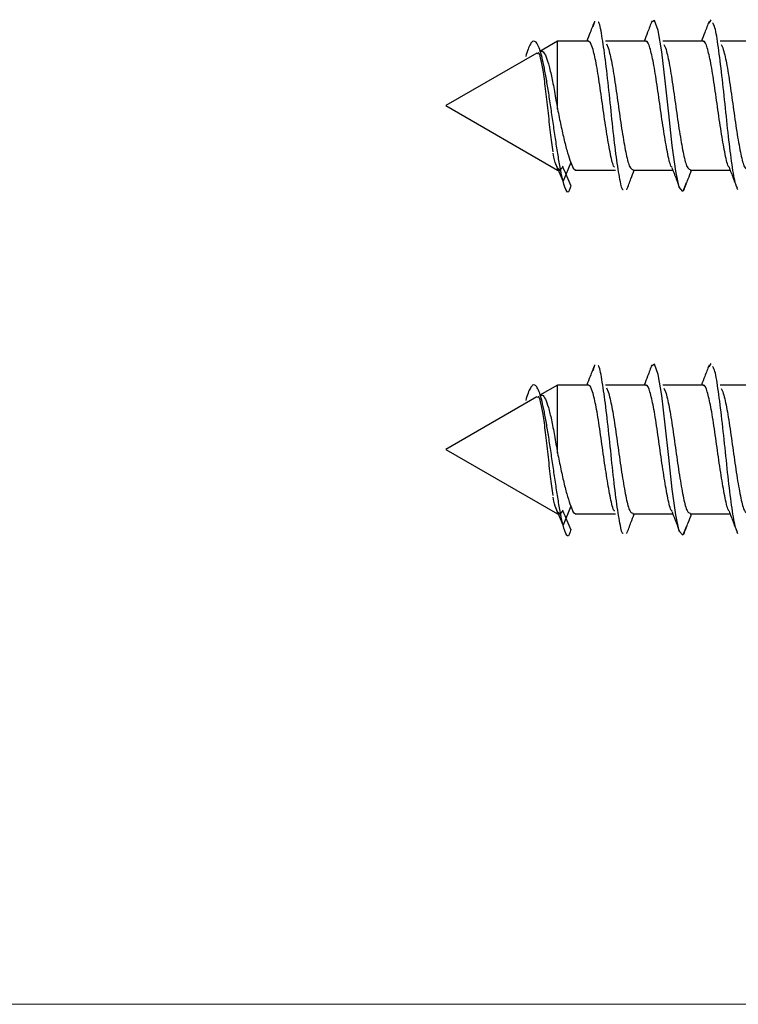
# Model space of a CAD drawing. Units: millimetres. Extents: x 265 to 481, y -1 to 150.
# Drawn here: x 418 to 418, y 33 to 34 of the extents above; entities that cross this region are included whole.
import ezdxf

# ---------------------------------------------------------------- set-up
doc = ezdxf.new("R2010")
doc.units = ezdxf.units.MM
doc.header["$MEASUREMENT"] = 0
doc.linetypes.add('AI-Linetype-9', pattern=[6.995637, 4.372273, -0.874455, 0.874455, -0.874455])
doc.layers.get('0').update_dxf_attribs({"lineweight": 0})

# ---------------------------------------------------------------- blocks, each defined once
blk = doc.blocks.new('Block_47')
at = {"color": 18, "lineweight": 0, "true_color": 0x000000}
blk.add_line((418.49959, 33.33498), (415.17305, 33.33498), dxfattribs=at)

msp = doc.modelspace()

# ---------------------------------------------------------------- linework, layer by layer
at = {"color": 18, "lineweight": 25, "true_color": 0x000000}
for p, q in [((418.08028, 33.7777), (418.07955, 33.77538)), ((418.13273, 33.7786), (418.13182, 33.77706)), ((418.06361, 33.76892), (418.05562, 33.76431)), ((418.07752, 33.76892), (418.06361, 33.76892)), ((418.06361, 33.73827), (418.06361, 33.76892)), ((418.10335, 33.76892), (418.0853, 33.76892)), ((418.12917, 33.76892), (418.11109, 33.76892)), ((418.15499, 33.76892), (418.13692, 33.76892)), ((418.0857, 33.76766), (418.08646, 33.76591)), ((418.11144, 33.76745), (418.11228, 33.76591)), ((418.13727, 33.76743), (418.1381, 33.76591)), ((418.05433, 33.76356), (418.0133, 33.73987)), ((418.0133, 33.73987), (418.06361, 33.71083)), ((418.06361, 33.71169), (418.06258, 33.71432)), ((418.0661, 33.7058), (418.06258, 33.71432)), ((418.06361, 33.71083), (418.06361, 33.71168)), ((418.06361, 33.71083), (418.06461, 33.71083)), ((418.06962, 33.71432), (418.0661, 33.7058)), ((418.07166, 33.71083), (418.08973, 33.71083)), ((418.09748, 33.71083), (418.11555, 33.71083)), ((418.1233, 33.71083), (418.14135, 33.71083)), ((418.08028, 33.62277), (418.07955, 33.62046)), ((418.13273, 33.62368), (418.13182, 33.62213)), ((418.06361, 33.614), (418.05562, 33.60938)), ((418.07752, 33.614), (418.06361, 33.614)), ((418.06361, 33.58335), (418.06361, 33.614)), ((418.10335, 33.614), (418.0853, 33.614)), ((418.12917, 33.614), (418.11109, 33.614)), ((418.15499, 33.614), (418.13692, 33.614)), ((418.0857, 33.61273), (418.08646, 33.61098)), ((418.11144, 33.61252), (418.11228, 33.61098)), ((418.13727, 33.6125), (418.1381, 33.61098)), ((418.05433, 33.60864), (418.0133, 33.58495)), ((418.0133, 33.58495), (418.06361, 33.5559)), ((418.06361, 33.55677), (418.06258, 33.5594)), ((418.0661, 33.55088), (418.06258, 33.5594)), ((418.06361, 33.5559), (418.06361, 33.55676)), ((418.06361, 33.5559), (418.06461, 33.5559)), ((418.06962, 33.5594), (418.0661, 33.55088)), ((418.07166, 33.5559), (418.08973, 33.5559)), ((418.09748, 33.5559), (418.11555, 33.5559)), ((418.1233, 33.5559), (418.14135, 33.5559))]:
    msp.add_line(p, q, dxfattribs=at)
at = {"color": 18, "linetype": 'AI-Linetype-9', "lineweight": 18, "true_color": 0x000000}
msp.add_line((417.96596, 33.33498), (458.65909, 33.33498), dxfattribs=at)
at = {"color": 18, "lineweight": 25, "true_color": 0x000000}
for points in [[(418.12163, 33.70503), (418.12005, 33.70123), (418.11846, 33.70311), (418.11688, 33.71039), (418.1153, 33.72199), (418.11371, 33.73623), (418.11213, 33.751), (418.11054, 33.76413), (418.10896, 33.77371), (418.10737, 33.77831), (418.10579, 33.77727), (418.10579, 33.77727)], [(418.07941, 33.76591), (418.07842, 33.76823), (418.07752, 33.76886)], [(418.06258, 33.71432), (418.06229, 33.7154), (418.062, 33.71661), (418.06161, 33.71839)], [(418.06597, 33.71259), (418.06559, 33.71164), (418.0646, 33.71083), (418.06361, 33.71168)], [(418.06962, 33.71432), (418.07068, 33.71165), (418.07166, 33.71088)], [(418.12163, 33.5501), (418.12005, 33.54631), (418.11846, 33.54819), (418.11688, 33.55546), (418.1153, 33.56707), (418.11371, 33.58131), (418.11213, 33.59608), (418.11054, 33.60921), (418.10896, 33.61878), (418.10737, 33.62339), (418.10579, 33.62235), (418.10579, 33.62235)], [(418.07941, 33.61098), (418.07842, 33.6133), (418.07752, 33.61393)], [(418.06258, 33.5594), (418.06229, 33.56048), (418.062, 33.56168), (418.06161, 33.56347)], [(418.06597, 33.55766), (418.06559, 33.55672), (418.0646, 33.5559), (418.06361, 33.55676)], [(418.06962, 33.5594), (418.07068, 33.55673), (418.07166, 33.55596)]]:
    msp.add_lwpolyline(points, dxfattribs=at)
for points, knots in [([(418.08032, 33.77801), (418.07965, 33.77629), (418.07899, 33.77456), (418.07831, 33.77282), (418.07781, 33.77152), (418.07731, 33.77022), (418.0768, 33.76892)], [0, 0, 0, 0, 1, 1, 1, 2, 2, 2, 2]), ([(418.09322, 33.70195), (418.09318, 33.70195), (418.09315, 33.70195), (418.09311, 33.70197), (418.09258, 33.70214), (418.09205, 33.70473), (418.09153, 33.70773), (418.091, 33.71073), (418.09047, 33.71415), (418.08994, 33.71821), (418.08941, 33.72228), (418.08889, 33.727), (418.08836, 33.73188), (418.08783, 33.73676), (418.0873, 33.74181), (418.08677, 33.74672), (418.08624, 33.75163), (418.08572, 33.75641), (418.08519, 33.76055), (418.08466, 33.7647), (418.08413, 33.76821), (418.0836, 33.77135), (418.08308, 33.7745), (418.08255, 33.77727), (418.08202, 33.77753), (418.08201, 33.77753), (418.08199, 33.77754), (418.08198, 33.77754)], [0, 0, 0, 0, 1, 1, 1, 2, 2, 2, 3, 3, 3, 4, 4, 4, 5, 5, 5, 6, 6, 6, 7, 7, 7, 8, 8, 8, 9, 9, 9, 9]), ([(418.10615, 33.77803), (418.10549, 33.77633), (418.10484, 33.77462), (418.10419, 33.77292), (418.10367, 33.77159), (418.10316, 33.77025), (418.10264, 33.76892)], [0, 0, 0, 0, 1, 1, 1, 2, 2, 2, 2]), ([(418.13186, 33.77784), (418.13122, 33.77615), (418.13058, 33.77447), (418.12994, 33.77278), (418.12944, 33.7715), (418.12895, 33.77021), (418.12845, 33.76892)], [0, 0, 0, 0, 1, 1, 1, 2, 2, 2, 2]), ([(418.14465, 33.70287), (418.14437, 33.70335), (418.14409, 33.70383), (418.14382, 33.70473), (418.14329, 33.70644), (418.14276, 33.70969), (418.14223, 33.71342), (418.14171, 33.71716), (418.14118, 33.72139), (418.14065, 33.72601), (418.14012, 33.73062), (418.13959, 33.73563), (418.13906, 33.74063), (418.13854, 33.74562), (418.13801, 33.75059), (418.13748, 33.75513), (418.13695, 33.75968), (418.13642, 33.7638), (418.1359, 33.7674), (418.13537, 33.771), (418.13484, 33.77408), (418.13431, 33.77563), (418.13402, 33.77647), (418.13374, 33.77686), (418.13345, 33.77725)], [0, 0, 0, 0, 1, 1, 1, 2, 2, 2, 3, 3, 3, 4, 4, 4, 5, 5, 5, 6, 6, 6, 7, 7, 7, 8, 8, 8, 8]), ([(418.0661, 33.7058), (418.06575, 33.70738), (418.0654, 33.70896), (418.06505, 33.71078), (418.0647, 33.71257), (418.06435, 33.71459), (418.064, 33.71674), (418.06365, 33.71885), (418.0633, 33.72109), (418.06295, 33.72341), (418.0626, 33.7257), (418.06225, 33.72807), (418.06189, 33.73049), (418.06155, 33.73285), (418.0612, 33.73526), (418.06084, 33.73765), (418.0605, 33.73999), (418.06015, 33.74233), (418.05979, 33.7446), (418.05945, 33.74683), (418.05909, 33.74899), (418.05874, 33.75106), (418.05839, 33.75308), (418.05804, 33.755), (418.05769, 33.75677), (418.05734, 33.75851), (418.05699, 33.76012), (418.05664, 33.76154), (418.05629, 33.76294), (418.05594, 33.76417), (418.05559, 33.7652), (418.05524, 33.76621), (418.05489, 33.76704), (418.05453, 33.76766), (418.05419, 33.76826), (418.05384, 33.76866), (418.05348, 33.76885), (418.05314, 33.76904), (418.05279, 33.76902), (418.05243, 33.7688), (418.05208, 33.76858), (418.05173, 33.76816), (418.05138, 33.76756), (418.05103, 33.76698), (418.05068, 33.76622), (418.05033, 33.76525), (418.04998, 33.76431), (418.04963, 33.76317), (418.04928, 33.76202)], [0, 0, 0, 0, 1, 1, 1, 2, 2, 2, 3, 3, 3, 4, 4, 4, 5, 5, 5, 6, 6, 6, 7, 7, 7, 8, 8, 8, 9, 9, 9, 10, 10, 10, 11, 11, 11, 12, 12, 12, 13, 13, 13, 14, 14, 14, 15, 15, 15, 16, 16, 16, 16]), ([(418.10523, 33.76591), (418.10469, 33.76752), (418.10416, 33.76913), (418.10362, 33.76886), (418.10353, 33.76881), (418.10344, 33.76871), (418.10335, 33.76861)], [0, 0, 0, 0, 1, 1, 1, 2, 2, 2, 2]), ([(418.13105, 33.76591), (418.13052, 33.76752), (418.12998, 33.76913), (418.12944, 33.76886), (418.12935, 33.76881), (418.12926, 33.76871), (418.12917, 33.76861)], [0, 0, 0, 0, 1, 1, 1, 2, 2, 2, 2]), ([(418.05569, 33.76419), (418.05606, 33.76434), (418.05642, 33.7645), (418.05678, 33.76436), (418.05724, 33.76418), (418.0577, 33.7635), (418.05815, 33.76256), (418.05861, 33.76158), (418.05906, 33.76032), (418.05951, 33.75877), (418.05998, 33.75718), (418.06043, 33.75529), (418.06088, 33.75319), (418.06134, 33.75104), (418.0618, 33.74868), (418.06225, 33.74619), (418.06271, 33.74364), (418.06316, 33.74095), (418.06361, 33.73827)], [0, 0, 0, 0, 1, 1, 1, 2, 2, 2, 3, 3, 3, 4, 4, 4, 5, 5, 5, 6, 6, 6, 6]), ([(418.08935, 33.71212), (418.08927, 33.71218), (418.08918, 33.71225), (418.08909, 33.71235), (418.08856, 33.71302), (418.08802, 33.71536), (418.08748, 33.71801), (418.08694, 33.72066), (418.08641, 33.72362), (418.08587, 33.72699), (418.08533, 33.73036), (418.08479, 33.73414), (418.08425, 33.73793), (418.08372, 33.74173), (418.08318, 33.74555), (418.08264, 33.74917), (418.0821, 33.7528), (418.08156, 33.75624), (418.08103, 33.759), (418.08049, 33.76175), (418.07995, 33.76383), (418.07941, 33.76591)], [0, 0, 0, 0, 1, 1, 1, 2, 2, 2, 3, 3, 3, 4, 4, 4, 5, 5, 5, 6, 6, 6, 7, 7, 7, 7]), ([(418.08646, 33.76591), (418.087, 33.76383), (418.08754, 33.76175), (418.08807, 33.759), (418.08861, 33.75624), (418.08915, 33.7528), (418.08969, 33.74917), (418.09023, 33.74554), (418.09076, 33.74172), (418.0913, 33.73793), (418.09184, 33.73414), (418.09238, 33.73039), (418.09292, 33.72699), (418.09345, 33.72359), (418.09399, 33.72055), (418.09453, 33.71801), (418.09507, 33.71546), (418.09561, 33.7134), (418.09614, 33.71235), (418.09659, 33.71148), (418.09704, 33.71131), (418.09748, 33.71114)], [0, 0, 0, 0, 1, 1, 1, 2, 2, 2, 3, 3, 3, 4, 4, 4, 5, 5, 5, 6, 6, 6, 7, 7, 7, 7]), ([(418.11519, 33.71211), (418.1151, 33.71217), (418.11501, 33.71224), (418.11492, 33.71235), (418.11438, 33.71303), (418.11384, 33.71536), (418.1133, 33.71801), (418.11276, 33.72066), (418.11223, 33.72362), (418.11169, 33.72699), (418.11115, 33.73036), (418.11061, 33.73414), (418.11007, 33.73793), (418.10954, 33.74173), (418.109, 33.74555), (418.10846, 33.74917), (418.10792, 33.7528), (418.10738, 33.75624), (418.10685, 33.759), (418.10631, 33.76175), (418.10577, 33.76383), (418.10523, 33.76591)], [0, 0, 0, 0, 1, 1, 1, 2, 2, 2, 3, 3, 3, 4, 4, 4, 5, 5, 5, 6, 6, 6, 7, 7, 7, 7]), ([(418.11228, 33.76591), (418.11282, 33.76383), (418.11336, 33.76175), (418.11389, 33.759), (418.11443, 33.75624), (418.11497, 33.7528), (418.11551, 33.74917), (418.11605, 33.74554), (418.11658, 33.74172), (418.11712, 33.73793), (418.11766, 33.73414), (418.1182, 33.73039), (418.11874, 33.72699), (418.11927, 33.72359), (418.11981, 33.72055), (418.12035, 33.71801), (418.12089, 33.71546), (418.12143, 33.7134), (418.12196, 33.71235), (418.12241, 33.71148), (418.12286, 33.71131), (418.1233, 33.71114)], [0, 0, 0, 0, 1, 1, 1, 2, 2, 2, 3, 3, 3, 4, 4, 4, 5, 5, 5, 6, 6, 6, 7, 7, 7, 7]), ([(418.14091, 33.7122), (418.14085, 33.71224), (418.14079, 33.71229), (418.14074, 33.71235), (418.1402, 33.71297), (418.13966, 33.71534), (418.13912, 33.71801), (418.13858, 33.72067), (418.13805, 33.72362), (418.13751, 33.72699), (418.13697, 33.73036), (418.13643, 33.73414), (418.13589, 33.73793), (418.13536, 33.74173), (418.13482, 33.74555), (418.13428, 33.74917), (418.13374, 33.7528), (418.1332, 33.75624), (418.13267, 33.759), (418.13213, 33.76175), (418.13159, 33.76383), (418.13105, 33.76591)], [0, 0, 0, 0, 1, 1, 1, 2, 2, 2, 3, 3, 3, 4, 4, 4, 5, 5, 5, 6, 6, 6, 7, 7, 7, 7]), ([(418.1381, 33.76591), (418.13864, 33.76383), (418.13918, 33.76175), (418.13972, 33.759), (418.14025, 33.75624), (418.14079, 33.7528), (418.14133, 33.74917), (418.14187, 33.74554), (418.1424, 33.74172), (418.14294, 33.73793), (418.14348, 33.73414), (418.14402, 33.73039), (418.14456, 33.72699), (418.14509, 33.72359), (418.14563, 33.72055), (418.14617, 33.71801), (418.14671, 33.71546), (418.14725, 33.7134), (418.14778, 33.71235), (418.14823, 33.71148), (418.14868, 33.71131), (418.14913, 33.71114)], [0, 0, 0, 0, 1, 1, 1, 2, 2, 2, 3, 3, 3, 4, 4, 4, 5, 5, 5, 6, 6, 6, 7, 7, 7, 7]), ([(418.0616, 33.71913), (418.06123, 33.72188), (418.06086, 33.72464), (418.06049, 33.72778), (418.06012, 33.73085), (418.05975, 33.73429), (418.05937, 33.73771), (418.05901, 33.74105), (418.05863, 33.74437), (418.05826, 33.74748), (418.05789, 33.75051), (418.05752, 33.75335), (418.05714, 33.75571), (418.05677, 33.75802), (418.0564, 33.75988), (418.05603, 33.76133), (418.05566, 33.76274), (418.05529, 33.76377), (418.05491, 33.76367), (418.05477, 33.76363), (418.05464, 33.76345), (418.0545, 33.76327)], [0, 0, 0, 0, 1, 1, 1, 2, 2, 2, 3, 3, 3, 4, 4, 4, 5, 5, 5, 6, 6, 6, 7, 7, 7, 7]), ([(418.06361, 33.73827), (418.06412, 33.73581), (418.06462, 33.73336), (418.06512, 33.73101), (418.06562, 33.72866), (418.06612, 33.72641), (418.06662, 33.72432), (418.06712, 33.72222), (418.06762, 33.72027), (418.06812, 33.71863), (418.06862, 33.71699), (418.06912, 33.71565), (418.06962, 33.71432)], [0, 0, 0, 0, 1, 1, 1, 2, 2, 2, 3, 3, 3, 4, 4, 4, 4]), ([(418.06592, 33.7124), (418.06654, 33.71091), (418.06716, 33.70942), (418.06778, 33.70795), (418.06837, 33.70653), (418.06897, 33.70514), (418.06956, 33.70374)], [0, 0, 0, 0, 1, 1, 1, 2, 2, 2, 2]), ([(418.09481, 33.70197), (418.09544, 33.70364), (418.09607, 33.7053), (418.09671, 33.70697), (418.0972, 33.70825), (418.0977, 33.70954), (418.09819, 33.71083)], [0, 0, 0, 0, 1, 1, 1, 2, 2, 2, 2]), ([(418.11513, 33.71192), (418.11578, 33.71024), (418.11643, 33.70855), (418.11708, 33.70687), (418.11757, 33.70558), (418.11806, 33.70429), (418.11855, 33.703)], [0, 0, 0, 0, 1, 1, 1, 2, 2, 2, 2]), ([(418.12053, 33.70179), (418.12117, 33.70347), (418.12181, 33.70515), (418.12246, 33.70684), (418.12297, 33.70816), (418.12349, 33.7095), (418.124, 33.71083)], [0, 0, 0, 0, 1, 1, 1, 2, 2, 2, 2]), ([(418.14086, 33.71209), (418.1415, 33.71043), (418.14214, 33.70877), (418.14278, 33.70711), (418.14342, 33.70544), (418.14405, 33.70376), (418.14469, 33.70208)], [0, 0, 0, 0, 1, 1, 1, 2, 2, 2, 2]), ([(418.06961, 33.70397), (418.06952, 33.70356), (418.06943, 33.70315), (418.06934, 33.7028), (418.06881, 33.7007), (418.06829, 33.70054), (418.06776, 33.70131), (418.06721, 33.70212), (418.06665, 33.70396), (418.0661, 33.7058)], [0, 0, 0, 0, 1, 1, 1, 2, 2, 2, 3, 3, 3, 3]), ([(418.08032, 33.62309), (418.07965, 33.62136), (418.07899, 33.61964), (418.07831, 33.6179), (418.07781, 33.6166), (418.07731, 33.6153), (418.0768, 33.614)], [0, 0, 0, 0, 1, 1, 1, 2, 2, 2, 2]), ([(418.09322, 33.54703), (418.09318, 33.54703), (418.09315, 33.54703), (418.09311, 33.54704), (418.09258, 33.54722), (418.09205, 33.5498), (418.09153, 33.55281), (418.091, 33.55581), (418.09047, 33.55922), (418.08994, 33.56329), (418.08941, 33.56736), (418.08889, 33.57208), (418.08836, 33.57696), (418.08783, 33.58184), (418.0873, 33.58688), (418.08677, 33.5918), (418.08624, 33.59671), (418.08572, 33.60149), (418.08519, 33.60563), (418.08466, 33.60978), (418.08413, 33.61329), (418.0836, 33.61643), (418.08308, 33.61957), (418.08255, 33.62235), (418.08202, 33.6226), (418.08201, 33.62261), (418.08199, 33.62262), (418.08198, 33.62262)], [0, 0, 0, 0, 1, 1, 1, 2, 2, 2, 3, 3, 3, 4, 4, 4, 5, 5, 5, 6, 6, 6, 7, 7, 7, 8, 8, 8, 9, 9, 9, 9]), ([(418.10615, 33.62311), (418.10549, 33.6214), (418.10484, 33.6197), (418.10419, 33.61799), (418.10367, 33.61666), (418.10316, 33.61533), (418.10264, 33.614)], [0, 0, 0, 0, 1, 1, 1, 2, 2, 2, 2]), ([(418.13186, 33.62292), (418.13122, 33.62123), (418.13058, 33.61954), (418.12994, 33.61786), (418.12944, 33.61657), (418.12895, 33.61529), (418.12845, 33.614)], [0, 0, 0, 0, 1, 1, 1, 2, 2, 2, 2]), ([(418.14465, 33.54795), (418.14437, 33.54843), (418.14409, 33.5489), (418.14382, 33.5498), (418.14329, 33.55152), (418.14276, 33.55476), (418.14223, 33.5585), (418.14171, 33.56224), (418.14118, 33.56647), (418.14065, 33.57108), (418.14012, 33.5757), (418.13959, 33.58071), (418.13906, 33.5857), (418.13854, 33.59069), (418.13801, 33.59566), (418.13748, 33.60021), (418.13695, 33.60476), (418.13642, 33.60888), (418.1359, 33.61248), (418.13537, 33.61608), (418.13484, 33.61916), (418.13431, 33.6207), (418.13402, 33.62155), (418.13374, 33.62193), (418.13345, 33.62232)], [0, 0, 0, 0, 1, 1, 1, 2, 2, 2, 3, 3, 3, 4, 4, 4, 5, 5, 5, 6, 6, 6, 7, 7, 7, 8, 8, 8, 8]), ([(418.0661, 33.55088), (418.06575, 33.55246), (418.0654, 33.55403), (418.06505, 33.55586), (418.0647, 33.55764), (418.06435, 33.55967), (418.064, 33.56182), (418.06365, 33.56393), (418.0633, 33.56616), (418.06295, 33.56849), (418.0626, 33.57077), (418.06225, 33.57315), (418.06189, 33.57556), (418.06155, 33.57793), (418.0612, 33.58033), (418.06084, 33.58273), (418.0605, 33.58507), (418.06015, 33.5874), (418.05979, 33.58968), (418.05945, 33.5919), (418.05909, 33.59407), (418.05874, 33.59613), (418.05839, 33.59815), (418.05804, 33.60007), (418.05769, 33.60185), (418.05734, 33.60359), (418.05699, 33.60519), (418.05664, 33.60662), (418.05629, 33.60802), (418.05594, 33.60924), (418.05559, 33.61028), (418.05524, 33.61129), (418.05489, 33.61212), (418.05453, 33.61273), (418.05419, 33.61334), (418.05384, 33.61374), (418.05348, 33.61393), (418.05314, 33.61411), (418.05279, 33.6141), (418.05243, 33.61388), (418.05208, 33.61366), (418.05173, 33.61324), (418.05138, 33.61264), (418.05103, 33.61205), (418.05068, 33.6113), (418.05033, 33.61033), (418.04998, 33.60939), (418.04963, 33.60825), (418.04928, 33.6071)], [0, 0, 0, 0, 1, 1, 1, 2, 2, 2, 3, 3, 3, 4, 4, 4, 5, 5, 5, 6, 6, 6, 7, 7, 7, 8, 8, 8, 9, 9, 9, 10, 10, 10, 11, 11, 11, 12, 12, 12, 13, 13, 13, 14, 14, 14, 15, 15, 15, 16, 16, 16, 16]), ([(418.10523, 33.61098), (418.10469, 33.6126), (418.10416, 33.61421), (418.10362, 33.61393), (418.10353, 33.61389), (418.10344, 33.61379), (418.10335, 33.61369)], [0, 0, 0, 0, 1, 1, 1, 2, 2, 2, 2]), ([(418.13105, 33.61098), (418.13052, 33.6126), (418.12998, 33.61421), (418.12944, 33.61393), (418.12935, 33.61389), (418.12926, 33.61379), (418.12917, 33.61369)], [0, 0, 0, 0, 1, 1, 1, 2, 2, 2, 2]), ([(418.0616, 33.56421), (418.06123, 33.56696), (418.06086, 33.56971), (418.06049, 33.57286), (418.06012, 33.57593), (418.05975, 33.57937), (418.05937, 33.58279), (418.05901, 33.58613), (418.05863, 33.58945), (418.05826, 33.59255), (418.05789, 33.59559), (418.05752, 33.59842), (418.05714, 33.60079), (418.05677, 33.60309), (418.0564, 33.60495), (418.05603, 33.6064), (418.05566, 33.60782), (418.05529, 33.60885), (418.05491, 33.60875), (418.05477, 33.60871), (418.05464, 33.60853), (418.0545, 33.60834)], [0, 0, 0, 0, 1, 1, 1, 2, 2, 2, 3, 3, 3, 4, 4, 4, 5, 5, 5, 6, 6, 6, 7, 7, 7, 7]), ([(418.05569, 33.60926), (418.05606, 33.60942), (418.05642, 33.60957), (418.05678, 33.60943), (418.05724, 33.60925), (418.0577, 33.60858), (418.05815, 33.60763), (418.05861, 33.60666), (418.05906, 33.60539), (418.05951, 33.60385), (418.05998, 33.60225), (418.06043, 33.60036), (418.06088, 33.59827), (418.06134, 33.59612), (418.0618, 33.59376), (418.06225, 33.59127), (418.06271, 33.58872), (418.06316, 33.58603), (418.06361, 33.58335)], [0, 0, 0, 0, 1, 1, 1, 2, 2, 2, 3, 3, 3, 4, 4, 4, 5, 5, 5, 6, 6, 6, 6]), ([(418.08935, 33.5572), (418.08927, 33.55726), (418.08918, 33.55733), (418.08909, 33.55743), (418.08856, 33.5581), (418.08802, 33.56043), (418.08748, 33.56308), (418.08694, 33.56573), (418.08641, 33.5687), (418.08587, 33.57207), (418.08533, 33.57544), (418.08479, 33.57921), (418.08425, 33.58301), (418.08372, 33.58681), (418.08318, 33.59062), (418.08264, 33.59425), (418.0821, 33.59788), (418.08156, 33.60131), (418.08103, 33.60407), (418.08049, 33.60683), (418.07995, 33.60891), (418.07941, 33.61098)], [0, 0, 0, 0, 1, 1, 1, 2, 2, 2, 3, 3, 3, 4, 4, 4, 5, 5, 5, 6, 6, 6, 7, 7, 7, 7]), ([(418.08646, 33.61098), (418.087, 33.60891), (418.08754, 33.60683), (418.08807, 33.60407), (418.08861, 33.60132), (418.08915, 33.59788), (418.08969, 33.59425), (418.09023, 33.59062), (418.09076, 33.5868), (418.0913, 33.58301), (418.09184, 33.57922), (418.09238, 33.57546), (418.09292, 33.57207), (418.09345, 33.56867), (418.09399, 33.56563), (418.09453, 33.56308), (418.09507, 33.56054), (418.09561, 33.55848), (418.09614, 33.55743), (418.09659, 33.55656), (418.09704, 33.55639), (418.09748, 33.55621)], [0, 0, 0, 0, 1, 1, 1, 2, 2, 2, 3, 3, 3, 4, 4, 4, 5, 5, 5, 6, 6, 6, 7, 7, 7, 7]), ([(418.11519, 33.55718), (418.1151, 33.55725), (418.11501, 33.55732), (418.11492, 33.55743), (418.11438, 33.55811), (418.11384, 33.56044), (418.1133, 33.56308), (418.11276, 33.56573), (418.11223, 33.5687), (418.11169, 33.57207), (418.11115, 33.57544), (418.11061, 33.57921), (418.11007, 33.58301), (418.10954, 33.58681), (418.109, 33.59062), (418.10846, 33.59425), (418.10792, 33.59788), (418.10738, 33.60131), (418.10685, 33.60407), (418.10631, 33.60683), (418.10577, 33.60891), (418.10523, 33.61098)], [0, 0, 0, 0, 1, 1, 1, 2, 2, 2, 3, 3, 3, 4, 4, 4, 5, 5, 5, 6, 6, 6, 7, 7, 7, 7]), ([(418.11228, 33.61098), (418.11282, 33.60891), (418.11336, 33.60683), (418.11389, 33.60407), (418.11443, 33.60132), (418.11497, 33.59788), (418.11551, 33.59425), (418.11605, 33.59062), (418.11658, 33.5868), (418.11712, 33.58301), (418.11766, 33.57922), (418.1182, 33.57546), (418.11874, 33.57207), (418.11927, 33.56867), (418.11981, 33.56563), (418.12035, 33.56308), (418.12089, 33.56054), (418.12143, 33.55848), (418.12196, 33.55743), (418.12241, 33.55656), (418.12286, 33.55639), (418.1233, 33.55621)], [0, 0, 0, 0, 1, 1, 1, 2, 2, 2, 3, 3, 3, 4, 4, 4, 5, 5, 5, 6, 6, 6, 7, 7, 7, 7]), ([(418.14091, 33.55728), (418.14085, 33.55732), (418.14079, 33.55737), (418.14074, 33.55743), (418.1402, 33.55804), (418.13966, 33.56042), (418.13912, 33.56308), (418.13858, 33.56575), (418.13805, 33.5687), (418.13751, 33.57207), (418.13697, 33.57543), (418.13643, 33.57921), (418.13589, 33.58301), (418.13536, 33.58681), (418.13482, 33.59062), (418.13428, 33.59425), (418.13374, 33.59788), (418.1332, 33.60131), (418.13267, 33.60407), (418.13213, 33.60683), (418.13159, 33.60891), (418.13105, 33.61098)], [0, 0, 0, 0, 1, 1, 1, 2, 2, 2, 3, 3, 3, 4, 4, 4, 5, 5, 5, 6, 6, 6, 7, 7, 7, 7]), ([(418.1381, 33.61098), (418.13864, 33.60891), (418.13918, 33.60683), (418.13972, 33.60407), (418.14025, 33.60132), (418.14079, 33.59788), (418.14133, 33.59425), (418.14187, 33.59062), (418.1424, 33.5868), (418.14294, 33.58301), (418.14348, 33.57922), (418.14402, 33.57546), (418.14456, 33.57207), (418.14509, 33.56867), (418.14563, 33.56563), (418.14617, 33.56308), (418.14671, 33.56054), (418.14725, 33.55848), (418.14778, 33.55743), (418.14823, 33.55656), (418.14868, 33.55639), (418.14913, 33.55621)], [0, 0, 0, 0, 1, 1, 1, 2, 2, 2, 3, 3, 3, 4, 4, 4, 5, 5, 5, 6, 6, 6, 7, 7, 7, 7]), ([(418.06361, 33.58335), (418.06412, 33.58089), (418.06462, 33.57843), (418.06512, 33.57608), (418.06562, 33.57373), (418.06612, 33.57149), (418.06662, 33.56939), (418.06712, 33.5673), (418.06762, 33.56535), (418.06812, 33.56371), (418.06862, 33.56207), (418.06912, 33.56073), (418.06962, 33.5594)], [0, 0, 0, 0, 1, 1, 1, 2, 2, 2, 3, 3, 3, 4, 4, 4, 4]), ([(418.06592, 33.55747), (418.06654, 33.55598), (418.06716, 33.55449), (418.06778, 33.55302), (418.06837, 33.55161), (418.06897, 33.55021), (418.06956, 33.54882)], [0, 0, 0, 0, 1, 1, 1, 2, 2, 2, 2]), ([(418.09481, 33.54705), (418.09544, 33.54871), (418.09607, 33.55038), (418.09671, 33.55205), (418.0972, 33.55333), (418.0977, 33.55462), (418.09819, 33.5559)], [0, 0, 0, 0, 1, 1, 1, 2, 2, 2, 2]), ([(418.11513, 33.557), (418.11578, 33.55531), (418.11643, 33.55363), (418.11708, 33.55195), (418.11757, 33.55066), (418.11806, 33.54937), (418.11855, 33.54808)], [0, 0, 0, 0, 1, 1, 1, 2, 2, 2, 2]), ([(418.12053, 33.54686), (418.12117, 33.54855), (418.12181, 33.55023), (418.12246, 33.55191), (418.12297, 33.55324), (418.12349, 33.55457), (418.124, 33.5559)], [0, 0, 0, 0, 1, 1, 1, 2, 2, 2, 2]), ([(418.14086, 33.55717), (418.1415, 33.55551), (418.14214, 33.55385), (418.14278, 33.55219), (418.14342, 33.55051), (418.14405, 33.54884), (418.14469, 33.54716)], [0, 0, 0, 0, 1, 1, 1, 2, 2, 2, 2]), ([(418.06961, 33.54904), (418.06952, 33.54864), (418.06943, 33.54823), (418.06934, 33.54788), (418.06881, 33.54578), (418.06829, 33.54561), (418.06776, 33.54639), (418.06721, 33.5472), (418.06665, 33.54904), (418.0661, 33.55088)], [0, 0, 0, 0, 1, 1, 1, 2, 2, 2, 3, 3, 3, 3])]:
    msp.add_open_spline(points, degree=3, knots=knots, dxfattribs=at)

# ---------------------------------------------------------------- block references
msp.add_blockref('Block_47', (0, 0))

doc.saveas('drawing.dxf')
